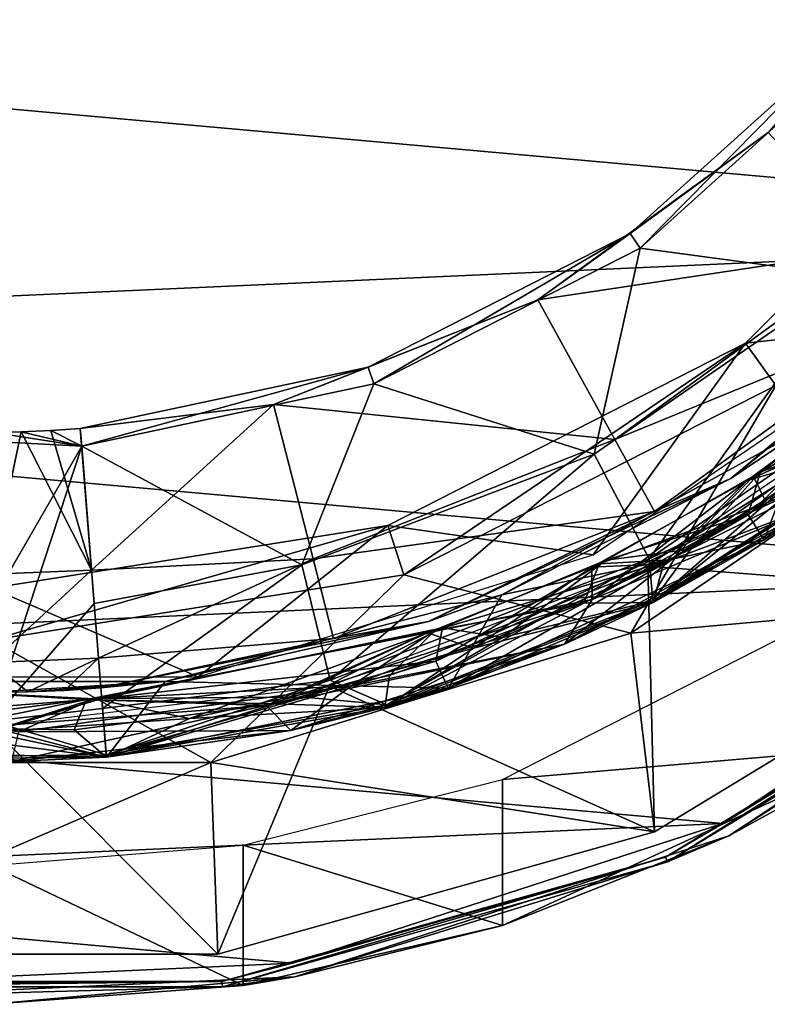
# Model space of a CAD drawing. Extents: x 0 to 16.1, y 0 to 4.9.
# Drawn here: x 3.7 to 4.8, y 0 to 1.4 of the extents above; entities that cross this region are included whole.
import ezdxf

# ---------------------------------------------------------------- set-up
doc = ezdxf.new("R2010")
doc.units = 0
doc.layers.add('CROMAT', color=32, linetype='CONTINUOUS')

msp = doc.modelspace()

# ---------------------------------------------------------------- linework, layer by layer
at = {"layer": 'CROMAT'}
for points in [[(1.4037, 1.4984, 15.2168), (5.6765, 1.1144, 15.2168), (5.9601, 1.7036, 15.2168), (1.4037, 1.4984, 15.2168)], [(1.7392, 0.937, 15.2168), (5.6765, 1.1144, 15.2168), (1.4037, 1.4984, 15.2168), (1.7392, 0.937, 15.2168)], [(4.581, 1.0933, 13.0748), (4.8824, 1.3988, 13.0748), (4.5666, 1.1142, 13.0748), (4.581, 1.0933, 13.0748)], [(4.8824, 1.3988, 13.0748), (4.7661, 1.2602, 13.0597), (4.5666, 1.1142, 13.0748), (4.8824, 1.3988, 13.0748)], [(4.9017, 1.3824, 13.0748), (4.8824, 1.3988, 13.0748), (4.581, 1.0933, 13.0748), (4.9017, 1.3824, 13.0748)], [(4.581, 1.0933, 13.0748), (4.8868, 1.0522, 12.7909), (4.9017, 1.3824, 13.0748), (4.581, 1.0933, 13.0748)], [(4.7775, 0.8947, 0), (4.7333, 0.9556, 0), (5.1436, 1.3658, 0), (4.7775, 0.8947, 0)], [(4.7333, 0.9556, 0), (4.7333, 0.9556, 0.3007), (5.1436, 1.3658, 0), (4.7333, 0.9556, 0)], [(5.1436, 1.3658, 0), (4.7333, 0.9556, 0.3007), (5.1436, 1.3658, 0.3007), (5.1436, 1.3658, 0)], [(4.7333, 0.9556, 0.3007), (5.0069, 0.9862, 0.3007), (5.1436, 1.3658, 0.3007), (4.7333, 0.9556, 0.3007)], [(4.7661, 1.2602, 13.0597), (4.9238, 1.0922, 12.6551), (4.4335, 1.0185, 13.0597), (4.7661, 1.2602, 13.0597)], [(4.7661, 1.2602, 13.0597), (4.4335, 1.0185, 13.0597), (4.5666, 1.1142, 13.0748), (4.7661, 1.2602, 13.0597)], [(1.7392, 0.937, 15.2168), (5.2463, 0.6218, 15.2168), (5.6765, 1.1144, 15.2168), (1.7392, 0.937, 15.2168)], [(4.1964, 0.8971, 13.0748), (4.5666, 1.1142, 13.0748), (4.1879, 0.921, 13.0748), (4.1964, 0.8971, 13.0748)], [(4.5666, 1.1142, 13.0748), (4.4335, 1.0185, 13.0597), (4.1879, 0.921, 13.0748), (4.5666, 1.1142, 13.0748)], [(4.581, 1.0933, 13.0748), (4.5666, 1.1142, 13.0748), (4.1964, 0.8971, 13.0748), (4.581, 1.0933, 13.0748)], [(4.1964, 0.8971, 13.0748), (4.5148, 0.7954, 12.7909), (4.581, 1.0933, 13.0748), (4.1964, 0.8971, 13.0748)], [(4.9238, 1.0922, 12.6551), (4.5445, 0.8167, 12.6551), (4.4335, 1.0185, 13.0597), (4.9238, 1.0922, 12.6551)], [(4.581, 1.0933, 13.0748), (4.5148, 0.7954, 12.7909), (4.8868, 1.0522, 12.7909), (4.581, 1.0933, 13.0748)], [(5.0054, 1.0054, 12.2051), (4.5445, 0.8167, 12.6551), (4.9238, 1.0922, 12.6551), (5.0054, 1.0054, 12.2051)], [(4.7124, 0.7599, 11.9723), (5.0054, 1.0054, 12.2051), (5.0872, 1.065, 11.9723), (4.7124, 0.7599, 11.9723)], [(4.8217, 0.8339, 11.7718), (4.7124, 0.7599, 11.9723), (5.0872, 1.065, 11.9723), (4.8217, 0.8339, 11.7718)], [(4.5148, 0.7954, 12.7909), (4.5944, 0.6438, 12.3974), (4.8868, 1.0522, 12.7909), (4.5148, 0.7954, 12.7909)], [(4.8868, 1.0522, 12.7909), (4.5944, 0.6438, 12.3974), (5.0004, 0.924, 12.3974), (4.8868, 1.0522, 12.7909)], [(4.1879, 0.921, 13.0748), (4.4335, 1.0185, 13.0597), (4.0513, 0.8672, 13.0597), (4.1879, 0.921, 13.0748)], [(4.0513, 0.8672, 13.0597), (4.4335, 1.0185, 13.0597), (4.5445, 0.8167, 12.6551), (4.0513, 0.8672, 13.0597)], [(5.1212, 1.0172, 11.9944), (4.9582, 0.9226, 12.018), (4.7372, 0.7074, 11.9983), (5.1212, 1.0172, 11.9944)], [(4.7372, 0.7074, 11.9983), (4.7602, 0.6715, 11.9761), (5.1212, 1.0172, 11.9944), (4.7372, 0.7074, 11.9983)], [(5.1212, 1.0172, 11.9944), (4.7602, 0.6715, 11.9761), (5.1524, 0.9882, 11.9723), (5.1212, 1.0172, 11.9944)], [(4.6019, 0.7122, 12.2051), (4.5445, 0.8167, 12.6551), (5.0054, 1.0054, 12.2051), (4.6019, 0.7122, 12.2051)], [(4.7124, 0.7599, 11.9723), (4.6019, 0.7122, 12.2051), (5.0054, 1.0054, 12.2051), (4.7124, 0.7599, 11.9723)], [(4.7333, 0.9556, 0.3007), (4.5132, 0.6496, 0.3007), (5.0069, 0.9862, 0.3007), (4.7333, 0.9556, 0.3007)], [(4.7602, 0.6715, 11.9761), (4.7602, 0.6715, 11.9723), (5.1524, 0.9882, 11.9723), (4.7602, 0.6715, 11.9761)], [(5.1524, 0.9882, 11.7718), (4.8375, 0.7223, 11.7749), (4.7602, 0.6715, 11.7718), (5.1524, 0.9882, 11.7718)], [(4.7602, 0.6715, 11.9723), (4.9507, 0.806, 11.9628), (5.1524, 0.9882, 11.9723), (4.7602, 0.6715, 11.9723)], [(4.8217, 0.8339, 11.7718), (5.1524, 0.9882, 11.7718), (4.7602, 0.6715, 11.7718), (4.8217, 0.8339, 11.7718)], [(4.2396, 0.6207, 0), (4.2164, 0.6922, 0), (4.7333, 0.9556, 0), (4.2396, 0.6207, 0)], [(4.2164, 0.6922, 0), (4.2164, 0.6922, 0.3007), (4.7333, 0.9556, 0), (4.2164, 0.6922, 0)], [(4.7333, 0.9556, 0), (4.2164, 0.6922, 0.3007), (4.7333, 0.9556, 0.3007), (4.7333, 0.9556, 0)], [(4.2164, 0.6922, 0.3007), (4.5132, 0.6496, 0.3007), (4.7333, 0.9556, 0.3007), (4.2164, 0.6922, 0.3007)], [(4.2396, 0.6207, 0), (4.7333, 0.9556, 0), (4.7775, 0.8947, 0), (4.2396, 0.6207, 0)], [(2.2119, 0.4851, 15.2168), (5.2463, 0.6218, 15.2168), (1.7392, 0.937, 15.2168), (2.2119, 0.4851, 15.2168)], [(4.8375, 0.7223, 11.8752), (5.0303, 0.9294, 11.8952), (4.6262, 0.6426, 11.8991), (4.8375, 0.7223, 11.8752)], [(4.6262, 0.6426, 11.8991), (5.0303, 0.9294, 11.8952), (4.7451, 0.763, 11.9199), (4.6262, 0.6426, 11.8991)], [(5.0303, 0.9294, 11.8952), (4.9495, 0.9152, 11.9179), (4.7451, 0.763, 11.9199), (5.0303, 0.9294, 11.8952)], [(3.7741, 0.8071, 13.0748), (4.1879, 0.921, 13.0748), (3.7721, 0.8323, 13.0748), (3.7741, 0.8071, 13.0748)], [(4.0513, 0.8672, 13.0597), (3.7721, 0.8323, 13.0748), (4.1879, 0.921, 13.0748), (4.0513, 0.8672, 13.0597)], [(4.1964, 0.8971, 13.0748), (4.1879, 0.921, 13.0748), (3.7741, 0.8071, 13.0748), (4.1964, 0.8971, 13.0748)], [(5.1616, 0.5897, 12.0281), (4.9986, 0.9112, 12.0281), (4.5925, 0.6333, 12.0281), (5.1616, 0.5897, 12.0281)], [(4.5944, 0.6438, 12.3974), (4.9455, 0.8051, 12.0617), (5.0004, 0.924, 12.3974), (4.5944, 0.6438, 12.3974)], [(4.9582, 0.9226, 12.018), (4.7547, 0.7693, 12.0201), (4.7372, 0.7074, 11.9983), (4.9582, 0.9226, 12.018)], [(4.7638, 0.7243, 11.9421), (4.7451, 0.763, 11.9199), (4.9495, 0.9152, 11.9179), (4.7638, 0.7243, 11.9421)], [(4.9582, 0.9226, 12.018), (4.9042, 0.8237, 12.041), (4.7547, 0.7693, 12.0201), (4.9582, 0.9226, 12.018)], [(4.7638, 0.7243, 11.9421), (4.9495, 0.9152, 11.9179), (5.002, 0.9042, 11.9398), (4.7638, 0.7243, 11.9421)], [(3.7741, 0.8071, 13.0748), (4.0921, 0.6351, 12.7909), (4.1964, 0.8971, 13.0748), (3.7741, 0.8071, 13.0748)], [(4.1964, 0.8971, 13.0748), (4.0921, 0.6351, 12.7909), (4.5148, 0.7954, 12.7909), (4.1964, 0.8971, 13.0748)], [(4.9408, 0.9079, 11.8177), (4.8687, 0.7969, 11.8409), (4.7355, 0.7567, 11.8198), (4.9408, 0.9079, 11.8177)], [(4.9342, 0.8473, 11.7959), (4.9408, 0.9079, 11.8177), (4.7355, 0.7567, 11.8198), (4.9342, 0.8473, 11.7959)], [(4.9507, 0.806, 11.9628), (4.7638, 0.7243, 11.9421), (5.002, 0.9042, 11.9398), (4.9507, 0.806, 11.9628)], [(4.7775, 0.8947, 0.2005), (4.5676, 0.5367, 0.2005), (4.2396, 0.6207, 0.2005), (4.7775, 0.8947, 0.2005)], [(4.2396, 0.6207, 0.2005), (4.2396, 0.6207, 0), (4.7775, 0.8947, 0.2005), (4.2396, 0.6207, 0.2005)], [(4.7775, 0.8947, 0.2005), (4.2396, 0.6207, 0), (4.7775, 0.8947, 0), (4.7775, 0.8947, 0.2005)], [(4.7775, 0.8947, 0.2005), (5.0922, 0.8944, 0.2005), (4.5676, 0.5367, 0.2005), (4.7775, 0.8947, 0.2005)], [(5.0922, 0.8944, 0), (5.1616, 0.5897, 0), (4.5676, 0.5367, 0), (5.0922, 0.8944, 0)], [(4.5676, 0.5367, 0), (4.5676, 0.5367, 0.2005), (5.0922, 0.8944, 0.2005), (4.5676, 0.5367, 0)], [(4.5676, 0.5367, 0), (5.0922, 0.8944, 0.2005), (5.0922, 0.8944, 0), (4.5676, 0.5367, 0)], [(4.0513, 0.8672, 13.0597), (3.7884, 0.6274, 12.738), (3.7721, 0.8323, 13.0748), (4.0513, 0.8672, 13.0597)], [(4.1086, 0.6441, 12.6551), (3.7884, 0.6274, 12.738), (4.0513, 0.8672, 13.0597), (4.1086, 0.6441, 12.6551)], [(4.0513, 0.8672, 13.0597), (4.5445, 0.8167, 12.6551), (4.1086, 0.6441, 12.6551), (4.0513, 0.8672, 13.0597)], [(4.5116, 0.5851, 11.7998), (4.8375, 0.7223, 11.7749), (4.9342, 0.8473, 11.7959), (4.5116, 0.5851, 11.7998)], [(4.9342, 0.8473, 11.7959), (4.7355, 0.7567, 11.8198), (4.5116, 0.5851, 11.7998), (4.9342, 0.8473, 11.7959)], [(3.6434, 0.5806, 12.7909), (3.7741, 0.8071, 13.0748), (3.343, 0.8294, 13.0748), (3.6434, 0.5806, 12.7909)], [(3.6434, 0.8272, 13.0748), (3.343, 0.8294, 13.0748), (3.7741, 0.8071, 13.0748), (3.6434, 0.8272, 13.0748)], [(3.6434, 0.8272, 13.0748), (3.6864, 0.8278, 13.0748), (3.6434, 0.6216, 12.738), (3.6434, 0.8272, 13.0748)], [(3.6434, 0.6216, 12.738), (3.6864, 0.8278, 13.0748), (3.7884, 0.6274, 12.738), (3.6434, 0.6216, 12.738)], [(3.6434, 0.8272, 13.0748), (3.7741, 0.8071, 13.0748), (3.6864, 0.8278, 13.0748), (3.6434, 0.8272, 13.0748)], [(3.7293, 0.8295, 13.0748), (3.7884, 0.6274, 12.738), (3.6864, 0.8278, 13.0748), (3.7293, 0.8295, 13.0748)], [(3.6864, 0.8278, 13.0748), (3.7741, 0.8071, 13.0748), (3.7293, 0.8295, 13.0748), (3.6864, 0.8278, 13.0748)], [(3.7721, 0.8323, 13.0748), (3.7884, 0.6274, 12.738), (3.7293, 0.8295, 13.0748), (3.7721, 0.8323, 13.0748)], [(3.7741, 0.8071, 13.0748), (3.7721, 0.8323, 13.0748), (3.7293, 0.8295, 13.0748), (3.7741, 0.8071, 13.0748)], [(4.8217, 0.8339, 11.7718), (4.7602, 0.6715, 11.7718), (4.3814, 0.5918, 11.7718), (4.8217, 0.8339, 11.7718)], [(4.3814, 0.5918, 11.7718), (4.7124, 0.7599, 11.9723), (4.8217, 0.8339, 11.7718), (4.3814, 0.5918, 11.7718)], [(4.6019, 0.7122, 12.2051), (4.1086, 0.6441, 12.6551), (4.5445, 0.8167, 12.6551), (4.6019, 0.7122, 12.2051)], [(4.6542, 0.6581, 12.0434), (4.9042, 0.8237, 12.041), (4.9455, 0.8051, 12.0617), (4.6542, 0.6581, 12.0434)], [(4.7547, 0.7693, 12.0201), (4.9042, 0.8237, 12.041), (4.6542, 0.6581, 12.0434), (4.7547, 0.7693, 12.0201)], [(3.6434, 0.4094, 12.3974), (3.7922, 0.5795, 12.7793), (3.7741, 0.8071, 13.0748), (3.6434, 0.4094, 12.3974)], [(3.6434, 0.4094, 12.3974), (3.7741, 0.8071, 13.0748), (3.6434, 0.5806, 12.7909), (3.6434, 0.4094, 12.3974)], [(3.7922, 0.5795, 12.7793), (4.0921, 0.6351, 12.7909), (3.7741, 0.8071, 13.0748), (3.7922, 0.5795, 12.7793)], [(4.5944, 0.6438, 12.3974), (4.5994, 0.5835, 12.0648), (4.9455, 0.8051, 12.0617), (4.5944, 0.6438, 12.3974)], [(4.5994, 0.5835, 12.0648), (4.6542, 0.6581, 12.0434), (4.9455, 0.8051, 12.0617), (4.5994, 0.5835, 12.0648)], [(4.6001, 0.5808, 11.8658), (4.8687, 0.7969, 11.8409), (4.9507, 0.806, 11.8625), (4.6001, 0.5808, 11.8658)], [(4.6001, 0.5808, 11.966), (4.7638, 0.7243, 11.9421), (4.9507, 0.806, 11.9628), (4.6001, 0.5808, 11.966)], [(4.7602, 0.6715, 11.9723), (4.6001, 0.5808, 11.966), (4.9507, 0.806, 11.9628), (4.7602, 0.6715, 11.9723)], [(4.8375, 0.7223, 11.8752), (4.6001, 0.5808, 11.8658), (4.9507, 0.806, 11.8625), (4.8375, 0.7223, 11.8752)], [(4.0921, 0.6351, 12.7909), (4.1331, 0.4688, 12.3974), (4.5148, 0.7954, 12.7909), (4.0921, 0.6351, 12.7909)], [(4.5148, 0.7954, 12.7909), (4.1331, 0.4688, 12.3974), (4.5944, 0.6438, 12.3974), (4.5148, 0.7954, 12.7909)], [(4.6001, 0.5808, 11.8658), (4.6149, 0.6366, 11.8433), (4.8687, 0.7969, 11.8409), (4.6001, 0.5808, 11.8658)], [(4.7355, 0.7567, 11.8198), (4.8687, 0.7969, 11.8409), (4.6149, 0.6366, 11.8433), (4.7355, 0.7567, 11.8198)], [(4.7547, 0.7693, 12.0201), (4.6542, 0.6581, 12.0434), (4.5321, 0.642, 12.0221), (4.7547, 0.7693, 12.0201)], [(4.7372, 0.7074, 11.9983), (4.7547, 0.7693, 12.0201), (4.5321, 0.642, 12.0221), (4.7372, 0.7074, 11.9983)], [(4.2755, 0.5533, 11.9723), (4.6019, 0.7122, 12.2051), (4.7124, 0.7599, 11.9723), (4.2755, 0.5533, 11.9723)], [(4.3814, 0.5918, 11.7718), (4.2755, 0.5533, 11.9723), (4.7124, 0.7599, 11.9723), (4.3814, 0.5918, 11.7718)], [(4.7355, 0.7567, 11.8198), (4.6149, 0.6366, 11.8433), (4.5113, 0.632, 11.8219), (4.7355, 0.7567, 11.8198)], [(4.5116, 0.5851, 11.7998), (4.7355, 0.7567, 11.8198), (4.5113, 0.632, 11.8219), (4.5116, 0.5851, 11.7998)], [(4.7638, 0.7243, 11.9421), (4.5217, 0.637, 11.922), (4.7451, 0.763, 11.9199), (4.7638, 0.7243, 11.9421)], [(4.6262, 0.6426, 11.8991), (4.7451, 0.763, 11.9199), (4.5217, 0.637, 11.922), (4.6262, 0.6426, 11.8991)], [(4.1382, 0.5286, 12.2051), (4.1086, 0.6441, 12.6551), (4.6019, 0.7122, 12.2051), (4.1382, 0.5286, 12.2051)], [(4.2755, 0.5533, 11.9723), (4.1382, 0.5286, 12.2051), (4.6019, 0.7122, 12.2051), (4.2755, 0.5533, 11.9723)], [(4.7602, 0.6715, 11.7718), (4.8375, 0.7223, 11.7749), (4.4718, 0.5207, 11.7782), (4.7602, 0.6715, 11.7718)], [(4.4718, 0.5207, 11.8784), (4.6001, 0.5808, 11.8658), (4.8375, 0.7223, 11.8752), (4.4718, 0.5207, 11.8784)], [(4.6262, 0.6426, 11.8991), (4.4718, 0.5207, 11.8784), (4.8375, 0.7223, 11.8752), (4.6262, 0.6426, 11.8991)], [(4.5116, 0.5851, 11.7998), (4.4718, 0.5207, 11.7782), (4.8375, 0.7223, 11.7749), (4.5116, 0.5851, 11.7998)], [(4.5, 0.5797, 11.9445), (4.5217, 0.637, 11.922), (4.7638, 0.7243, 11.9421), (4.5, 0.5797, 11.9445)], [(4.6001, 0.5808, 11.966), (4.5, 0.5797, 11.9445), (4.7638, 0.7243, 11.9421), (4.6001, 0.5808, 11.966)], [(4.2858, 0.496, 12.0022), (4.3039, 0.4572, 11.98), (4.7372, 0.7074, 11.9983), (4.2858, 0.496, 12.0022)], [(4.7372, 0.7074, 11.9983), (4.5321, 0.642, 12.0221), (4.2858, 0.496, 12.0022), (4.7372, 0.7074, 11.9983)], [(4.7372, 0.7074, 11.9983), (4.3039, 0.4572, 11.98), (4.7602, 0.6715, 11.9761), (4.7372, 0.7074, 11.9983)], [(3.6434, 0.5262, 0), (3.6434, 0.6014, 0), (4.2164, 0.6922, 0), (3.6434, 0.5262, 0)], [(3.6434, 0.5262, 0), (4.2164, 0.6922, 0), (4.2396, 0.6207, 0), (3.6434, 0.5262, 0)], [(3.6434, 0.6014, 0), (3.6434, 0.6014, 0.3007), (4.2164, 0.6922, 0), (3.6434, 0.6014, 0)], [(4.2164, 0.6922, 0), (3.6434, 0.6014, 0.3007), (4.2164, 0.6922, 0.3007), (4.2164, 0.6922, 0)], [(3.6434, 0.6014, 0.3007), (3.9422, 0.4734, 0.3007), (4.2164, 0.6922, 0.3007), (3.6434, 0.6014, 0.3007)], [(4.2164, 0.6922, 0.3007), (3.9422, 0.4734, 0.3007), (4.5132, 0.6496, 0.3007), (4.2164, 0.6922, 0.3007)], [(4.3039, 0.4572, 11.98), (4.304, 0.4572, 11.9723), (4.7602, 0.6715, 11.9761), (4.3039, 0.4572, 11.98)], [(4.7602, 0.6715, 11.9761), (4.304, 0.4572, 11.9723), (4.7602, 0.6715, 11.9723), (4.7602, 0.6715, 11.9761)], [(4.7602, 0.6715, 11.7718), (4.4718, 0.5207, 11.7782), (4.304, 0.4572, 11.7718), (4.7602, 0.6715, 11.7718)], [(4.304, 0.4572, 11.9723), (4.6001, 0.5808, 11.966), (4.7602, 0.6715, 11.9723), (4.304, 0.4572, 11.9723)], [(4.3814, 0.5918, 11.7718), (4.7602, 0.6715, 11.7718), (4.304, 0.4572, 11.7718), (4.3814, 0.5918, 11.7718)], [(4.5994, 0.5835, 12.0648), (4.382, 0.5302, 12.0458), (4.6542, 0.6581, 12.0434), (4.5994, 0.5835, 12.0648)], [(4.5321, 0.642, 12.0221), (4.6542, 0.6581, 12.0434), (4.382, 0.5302, 12.0458), (4.5321, 0.642, 12.0221)], [(4.1086, 0.6441, 12.6551), (3.7985, 0.5004, 12.3645), (3.7884, 0.6274, 12.738), (4.1086, 0.6441, 12.6551)], [(4.1382, 0.5286, 12.2051), (3.7985, 0.5004, 12.3645), (4.1086, 0.6441, 12.6551), (4.1382, 0.5286, 12.2051)], [(4.1331, 0.4688, 12.3974), (4.2149, 0.4329, 12.0679), (4.5944, 0.6438, 12.3974), (4.1331, 0.4688, 12.3974)], [(4.6262, 0.6426, 11.8991), (4.2844, 0.5404, 11.9241), (4.1639, 0.4602, 11.903), (4.6262, 0.6426, 11.8991)], [(4.6262, 0.6426, 11.8991), (4.1639, 0.4602, 11.903), (4.4718, 0.5207, 11.8784), (4.6262, 0.6426, 11.8991)], [(4.2149, 0.4329, 12.0679), (4.5994, 0.5835, 12.0648), (4.5944, 0.6438, 12.3974), (4.2149, 0.4329, 12.0679)], [(4.5217, 0.637, 11.922), (4.2844, 0.5404, 11.9241), (4.6262, 0.6426, 11.8991), (4.5217, 0.637, 11.922)], [(4.2858, 0.496, 12.0022), (4.5321, 0.642, 12.0221), (4.2953, 0.5441, 12.0242), (4.2858, 0.496, 12.0022)], [(4.5321, 0.642, 12.0221), (4.382, 0.5302, 12.0458), (4.2953, 0.5441, 12.0242), (4.5321, 0.642, 12.0221)], [(3.6434, 0.6216, 12.738), (3.7884, 0.6274, 12.738), (3.6434, 0.4942, 12.3645), (3.6434, 0.6216, 12.738)], [(3.6434, 0.4942, 12.3645), (3.7884, 0.6274, 12.738), (3.7985, 0.5004, 12.3645), (3.6434, 0.4942, 12.3645)], [(3.7922, 0.5795, 12.7793), (3.8042, 0.4278, 12.4382), (4.0921, 0.6351, 12.7909), (3.7922, 0.5795, 12.7793)], [(4.0921, 0.6351, 12.7909), (3.8042, 0.4278, 12.4382), (4.1331, 0.4688, 12.3974), (4.0921, 0.6351, 12.7909)], [(4.6018, 0.2493, 12.0281), (4.5925, 0.6333, 12.0281), (4.132, 0.4599, 12.0281), (4.6018, 0.2493, 12.0281)], [(4.2736, 0.5368, 11.8239), (4.5113, 0.632, 11.8219), (4.3401, 0.5147, 11.8457), (4.2736, 0.5368, 11.8239)], [(4.5116, 0.5851, 11.7998), (4.5113, 0.632, 11.8219), (4.2736, 0.5368, 11.8239), (4.5116, 0.5851, 11.7998)], [(4.5, 0.5797, 11.9445), (4.2844, 0.5404, 11.9241), (4.5217, 0.637, 11.922), (4.5, 0.5797, 11.9445)], [(4.3401, 0.5147, 11.8457), (4.5113, 0.632, 11.8219), (4.6149, 0.6366, 11.8433), (4.3401, 0.5147, 11.8457)], [(4.3401, 0.5147, 11.8457), (4.6149, 0.6366, 11.8433), (4.6001, 0.5808, 11.8658), (4.3401, 0.5147, 11.8457)], [(5.1616, 0.5897, 12.0281), (4.5925, 0.6333, 12.0281), (4.6018, 0.2493, 12.0281), (5.1616, 0.5897, 12.0281)], [(2.2119, 0.4851, 15.2168), (4.7006, 0.2614, 15.2168), (5.2463, 0.6218, 15.2168), (2.2119, 0.4851, 15.2168)], [(4.2396, 0.6207, 0.2005), (3.9609, 0.3496, 0.2005), (3.6434, 0.5262, 0.2005), (4.2396, 0.6207, 0.2005)], [(3.6434, 0.5262, 0.2005), (3.6434, 0.5262, 0), (4.2396, 0.6207, 0.2005), (3.6434, 0.5262, 0.2005)], [(4.2396, 0.6207, 0.2005), (3.6434, 0.5262, 0), (4.2396, 0.6207, 0), (4.2396, 0.6207, 0.2005)], [(4.2396, 0.6207, 0.2005), (4.5676, 0.5367, 0.2005), (3.9609, 0.3496, 0.2005), (4.2396, 0.6207, 0.2005)], [(5.1869, 0.5586, 15.2141), (5.2463, 0.6218, 15.2168), (4.7006, 0.2614, 15.2168), (5.1869, 0.5586, 15.2141)], [(3.6434, 0.6014, 0.3007), (3.3446, 0.4734, 0.3007), (3.9422, 0.4734, 0.3007), (3.6434, 0.6014, 0.3007)], [(4.9449, 0.3733, 12.2553), (4.3821, 0.3249, 12.2286), (4.9328, 0.6054, 12.2547), (4.9449, 0.3733, 12.2553)], [(4.7093, 0.2434, 15.1968), (4.9449, 0.3733, 12.2553), (5.2595, 0.6067, 15.1968), (4.7093, 0.2434, 15.1968)], [(5.2595, 0.6067, 15.1968), (5.1915, 0.5529, 15.2068), (4.7093, 0.2434, 15.1968), (5.2595, 0.6067, 15.1968)], [(4.3814, 0.5918, 11.7718), (4.304, 0.4572, 11.7718), (3.8946, 0.4669, 11.7718), (4.3814, 0.5918, 11.7718)], [(3.8946, 0.4669, 11.7718), (4.2755, 0.5533, 11.9723), (4.3814, 0.5918, 11.7718), (3.8946, 0.4669, 11.7718)], [(4.2736, 0.5368, 11.8239), (4.0408, 0.4321, 11.8037), (4.5116, 0.5851, 11.7998), (4.2736, 0.5368, 11.8239)], [(4.5116, 0.5851, 11.7998), (4.0408, 0.4321, 11.8037), (4.4718, 0.5207, 11.7782), (4.5116, 0.5851, 11.7998)], [(4.5676, 0.5367, 0), (5.1616, 0.5897, 0), (4.6018, 0.2493, 0), (4.5676, 0.5367, 0)], [(5.1616, 0.5897, 0), (5.1616, 0.5897, 12.0281), (4.6018, 0.2493, 12.0281), (5.1616, 0.5897, 0)], [(5.1616, 0.5897, 0), (4.6018, 0.2493, 12.0281), (4.6018, 0.2493, 0), (5.1616, 0.5897, 0)], [(3.8042, 0.4278, 12.4382), (3.7922, 0.5795, 12.7793), (3.6434, 0.4094, 12.3974), (3.8042, 0.4278, 12.4382)], [(4.2121, 0.4291, 11.869), (4.3401, 0.5147, 11.8457), (4.6001, 0.5808, 11.8658), (4.2121, 0.4291, 11.869)], [(4.2121, 0.4291, 11.9692), (4.5, 0.5797, 11.9445), (4.6001, 0.5808, 11.966), (4.2121, 0.4291, 11.9692)], [(4.304, 0.4572, 11.9723), (4.2121, 0.4291, 11.9692), (4.6001, 0.5808, 11.966), (4.304, 0.4572, 11.9723)], [(4.4718, 0.5207, 11.8784), (4.2121, 0.4291, 11.869), (4.6001, 0.5808, 11.8658), (4.4718, 0.5207, 11.8784)], [(4.2121, 0.4291, 11.9692), (4.2189, 0.4754, 11.9469), (4.5, 0.5797, 11.9445), (4.2121, 0.4291, 11.9692)], [(4.2149, 0.4329, 12.0679), (4.382, 0.5302, 12.0458), (4.5994, 0.5835, 12.0648), (4.2149, 0.4329, 12.0679)], [(4.2189, 0.4754, 11.9469), (4.2844, 0.5404, 11.9241), (4.5, 0.5797, 11.9445), (4.2189, 0.4754, 11.9469)], [(5.1869, 0.5586, 15.2141), (4.7006, 0.2614, 15.2168), (4.6178, 0.2125, 15.2141), (5.1869, 0.5586, 15.2141)], [(4.6207, 0.2058, 15.2068), (5.1869, 0.5586, 15.2141), (4.6178, 0.2125, 15.2141), (4.6207, 0.2058, 15.2068)], [(5.1915, 0.5529, 15.2068), (5.1869, 0.5586, 15.2141), (4.6207, 0.2058, 15.2068), (5.1915, 0.5529, 15.2068)], [(3.8019, 0.4573, 11.9723), (4.1382, 0.5286, 12.2051), (4.2755, 0.5533, 11.9723), (3.8019, 0.4573, 11.9723)], [(3.8946, 0.4669, 11.7718), (3.8019, 0.4573, 11.9723), (4.2755, 0.5533, 11.9723), (3.8946, 0.4669, 11.7718)], [(4.2953, 0.5441, 12.0242), (4.0963, 0.4438, 12.0481), (3.8031, 0.4423, 12.0281), (4.2953, 0.5441, 12.0242)], [(4.2858, 0.496, 12.0022), (4.2953, 0.5441, 12.0242), (3.8031, 0.4423, 12.0281), (4.2858, 0.496, 12.0022)], [(4.2953, 0.5441, 12.0242), (4.382, 0.5302, 12.0458), (4.0963, 0.4438, 12.0481), (4.2953, 0.5441, 12.0242)], [(4.7093, 0.2434, 15.1968), (5.1915, 0.5529, 15.2068), (4.6207, 0.2058, 15.2068), (4.7093, 0.2434, 15.1968)], [(4.0532, 0.4345, 11.848), (3.781, 0.4407, 11.8278), (4.2736, 0.5368, 11.8239), (4.0532, 0.4345, 11.848)], [(3.781, 0.4407, 11.8278), (4.0408, 0.4321, 11.8037), (4.2736, 0.5368, 11.8239), (3.781, 0.4407, 11.8278)], [(3.792, 0.4415, 11.928), (4.2844, 0.5404, 11.9241), (3.9297, 0.4134, 11.9492), (3.792, 0.4415, 11.928)], [(3.792, 0.4415, 11.928), (4.1639, 0.4602, 11.903), (4.2844, 0.5404, 11.9241), (3.792, 0.4415, 11.928)], [(3.8019, 0.4573, 11.9723), (3.7985, 0.5004, 12.3645), (4.1382, 0.5286, 12.2051), (3.8019, 0.4573, 11.9723)], [(3.9297, 0.4134, 11.9492), (4.2844, 0.5404, 11.9241), (4.2189, 0.4754, 11.9469), (3.9297, 0.4134, 11.9492)], [(4.5676, 0.5367, 0), (4.6018, 0.2493, 0), (3.9609, 0.3496, 0), (4.5676, 0.5367, 0)], [(3.9609, 0.3496, 0), (3.9609, 0.3496, 0.2005), (4.5676, 0.5367, 0.2005), (3.9609, 0.3496, 0)], [(3.9609, 0.3496, 0), (4.5676, 0.5367, 0.2005), (4.5676, 0.5367, 0), (3.9609, 0.3496, 0)], [(4.2736, 0.5368, 11.8239), (4.3401, 0.5147, 11.8457), (4.0532, 0.4345, 11.848), (4.2736, 0.5368, 11.8239)], [(4.2149, 0.4329, 12.0679), (4.0963, 0.4438, 12.0481), (4.382, 0.5302, 12.0458), (4.2149, 0.4329, 12.0679)], [(3.6434, 0.5262, 0.2005), (3.9609, 0.3496, 0.2005), (3.3259, 0.3496, 0.2005), (3.6434, 0.5262, 0.2005)], [(4.0408, 0.4321, 11.8037), (4.0763, 0.3958, 11.7813), (4.4718, 0.5207, 11.7782), (4.0408, 0.4321, 11.8037)], [(4.0532, 0.4345, 11.848), (4.3401, 0.5147, 11.8457), (4.2121, 0.4291, 11.869), (4.0532, 0.4345, 11.848)], [(4.304, 0.4572, 11.7718), (4.4718, 0.5207, 11.7782), (4.0763, 0.3958, 11.7813), (4.304, 0.4572, 11.7718)], [(4.0763, 0.3958, 11.8816), (4.2121, 0.4291, 11.869), (4.4718, 0.5207, 11.8784), (4.0763, 0.3958, 11.8816)], [(4.4718, 0.5207, 11.8784), (4.1639, 0.4602, 11.903), (4.0763, 0.3958, 11.8816), (4.4718, 0.5207, 11.8784)], [(3.6963, 0.4518, 11.9723), (3.6434, 0.4942, 12.3645), (3.7985, 0.5004, 12.3645), (3.6963, 0.4518, 11.9723)], [(3.6963, 0.4518, 11.9723), (3.7985, 0.5004, 12.3645), (3.7491, 0.4538, 11.9723), (3.6963, 0.4518, 11.9723)], [(3.7491, 0.4538, 11.9723), (3.7985, 0.5004, 12.3645), (3.8019, 0.4573, 11.9723), (3.7491, 0.4538, 11.9723)], [(2.7878, 0.1753, 15.2168), (4.7006, 0.2614, 15.2168), (2.2119, 0.4851, 15.2168), (2.7878, 0.1753, 15.2168)], [(3.6434, 0.4511, 11.9723), (3.6434, 0.4942, 12.3645), (3.6963, 0.4518, 11.9723), (3.6434, 0.4511, 11.9723)], [(3.8031, 0.4423, 12.0281), (3.8098, 0.3575, 11.9838), (4.2858, 0.496, 12.0022), (3.8031, 0.4423, 12.0281)], [(4.2858, 0.496, 12.0022), (3.8098, 0.3575, 11.9838), (4.3039, 0.4572, 11.98), (4.2858, 0.496, 12.0022)], [(3.9297, 0.4134, 11.9492), (4.2189, 0.4754, 11.9469), (4.2121, 0.4291, 11.9692), (3.9297, 0.4134, 11.9492)], [(3.4692, 0.4008, 11.8524), (3.2784, 0.4693, 11.8318), (3.781, 0.4407, 11.8278), (3.4692, 0.4008, 11.8524)], [(3.5573, 0.3952, 11.8074), (3.781, 0.4407, 11.8278), (3.2784, 0.4693, 11.8318), (3.5573, 0.3952, 11.8074)], [(3.792, 0.4415, 11.928), (3.6389, 0.3934, 11.9513), (3.2897, 0.4672, 11.9319), (3.792, 0.4415, 11.928)], [(3.2897, 0.4672, 11.9319), (3.6826, 0.3938, 11.9067), (3.792, 0.4415, 11.928), (3.2897, 0.4672, 11.9319)], [(3.8946, 0.4669, 11.7718), (3.8098, 0.3574, 11.7718), (3.3921, 0.4669, 11.7718), (3.8946, 0.4669, 11.7718)], [(3.3921, 0.4669, 11.7718), (3.8098, 0.3574, 11.7718), (3.4537, 0.3645, 11.7718), (3.3921, 0.4669, 11.7718)], [(3.3921, 0.4669, 11.7718), (3.6434, 0.4511, 11.9723), (3.8946, 0.4669, 11.7718), (3.3921, 0.4669, 11.7718)], [(3.8946, 0.4669, 11.7718), (3.6434, 0.4511, 11.9723), (3.6963, 0.4518, 11.9723), (3.8946, 0.4669, 11.7718)], [(3.971, 0.0725, 12.0281), (4.132, 0.4599, 12.0281), (3.6434, 0.4009, 12.0281), (3.971, 0.0725, 12.0281)], [(4.0763, 0.3958, 11.8816), (4.1639, 0.4602, 11.903), (3.6826, 0.3938, 11.9067), (4.0763, 0.3958, 11.8816)], [(3.792, 0.4415, 11.928), (3.6826, 0.3938, 11.9067), (4.1639, 0.4602, 11.903), (3.792, 0.4415, 11.928)], [(3.8946, 0.4669, 11.7718), (3.6963, 0.4518, 11.9723), (3.7491, 0.4538, 11.9723), (3.8946, 0.4669, 11.7718)], [(3.7491, 0.4538, 11.9723), (3.8019, 0.4573, 11.9723), (3.8946, 0.4669, 11.7718), (3.7491, 0.4538, 11.9723)], [(3.8042, 0.4278, 12.4382), (3.8096, 0.3605, 12.0709), (4.1331, 0.4688, 12.3974), (3.8042, 0.4278, 12.4382)], [(4.1331, 0.4688, 12.3974), (3.8096, 0.3605, 12.0709), (4.2149, 0.4329, 12.0679), (4.1331, 0.4688, 12.3974)], [(3.8946, 0.4669, 11.7718), (4.304, 0.4572, 11.7718), (3.8098, 0.3574, 11.7718), (3.8946, 0.4669, 11.7718)], [(4.304, 0.4572, 11.9723), (3.8098, 0.3574, 11.9761), (3.8098, 0.3574, 11.9723), (4.304, 0.4572, 11.9723)], [(3.8098, 0.3574, 11.98), (4.3039, 0.4572, 11.98), (3.8098, 0.3575, 11.9838), (3.8098, 0.3574, 11.98)], [(3.8098, 0.3574, 11.98), (3.8098, 0.3574, 11.9761), (4.3039, 0.4572, 11.98), (3.8098, 0.3574, 11.98)], [(4.3039, 0.4572, 11.98), (3.8098, 0.3574, 11.9761), (4.304, 0.4572, 11.9723), (4.3039, 0.4572, 11.98)], [(4.304, 0.4572, 11.7718), (4.0763, 0.3958, 11.7813), (3.8098, 0.3574, 11.7718), (4.304, 0.4572, 11.7718)], [(3.8098, 0.3574, 11.9723), (4.2121, 0.4291, 11.9692), (4.304, 0.4572, 11.9723), (3.8098, 0.3574, 11.9723)], [(4.6018, 0.2493, 12.0281), (4.132, 0.4599, 12.0281), (3.971, 0.0725, 12.0281), (4.6018, 0.2493, 12.0281)], [(3.2156, 0.3958, 12.0281), (3.5155, 0.355, 11.9946), (3.8031, 0.4423, 12.0281), (3.2156, 0.3958, 12.0281)], [(3.8031, 0.4423, 12.0281), (3.5157, 0.3573, 12.0605), (3.2156, 0.3958, 12.0281), (3.8031, 0.4423, 12.0281)], [(3.8031, 0.4423, 12.0281), (3.5155, 0.355, 11.9946), (3.8098, 0.3575, 11.9838), (3.8031, 0.4423, 12.0281)], [(3.8096, 0.3605, 12.0709), (3.5157, 0.3573, 12.0605), (3.8031, 0.4423, 12.0281), (3.8096, 0.3605, 12.0709)], [(3.9297, 0.4134, 11.9492), (3.6389, 0.3934, 11.9513), (3.792, 0.4415, 11.928), (3.9297, 0.4134, 11.9492)], [(3.8031, 0.4423, 12.0281), (4.0963, 0.4438, 12.0481), (3.8096, 0.3605, 12.0709), (3.8031, 0.4423, 12.0281)], [(3.8096, 0.3605, 12.0709), (4.0963, 0.4438, 12.0481), (4.2149, 0.4329, 12.0679), (3.8096, 0.3605, 12.0709)], [(3.4692, 0.4008, 11.8524), (3.781, 0.4407, 11.8278), (3.7633, 0.3969, 11.8502), (3.4692, 0.4008, 11.8524)], [(4.0408, 0.4321, 11.8037), (3.781, 0.4407, 11.8278), (3.5573, 0.3952, 11.8074), (4.0408, 0.4321, 11.8037)], [(3.5573, 0.3952, 11.8074), (3.6727, 0.351, 11.7843), (4.0408, 0.4321, 11.8037), (3.5573, 0.3952, 11.8074)], [(3.6434, 0.4094, 12.3974), (3.8096, 0.3605, 12.0709), (3.8042, 0.4278, 12.4382), (3.6434, 0.4094, 12.3974)], [(4.0408, 0.4321, 11.8037), (3.6727, 0.351, 11.7843), (4.0763, 0.3958, 11.7813), (4.0408, 0.4321, 11.8037)], [(4.0532, 0.4345, 11.848), (3.7633, 0.3969, 11.8502), (3.781, 0.4407, 11.8278), (4.0532, 0.4345, 11.848)], [(3.8098, 0.3574, 11.872), (3.7633, 0.3969, 11.8502), (4.0532, 0.4345, 11.848), (3.8098, 0.3574, 11.872)], [(4.0532, 0.4345, 11.848), (4.2121, 0.4291, 11.869), (3.8098, 0.3574, 11.872), (4.0532, 0.4345, 11.848)], [(4.2121, 0.4291, 11.9692), (3.8098, 0.3574, 11.9723), (3.9297, 0.4134, 11.9492), (4.2121, 0.4291, 11.9692)], [(4.0763, 0.3958, 11.8816), (3.8098, 0.3574, 11.872), (4.2121, 0.4291, 11.869), (4.0763, 0.3958, 11.8816)], [(3.9297, 0.4134, 11.9492), (3.8098, 0.3574, 11.9723), (3.6389, 0.3934, 11.9513), (3.9297, 0.4134, 11.9492)], [(3.971, 0.0725, 12.0281), (3.6434, 0.4009, 12.0281), (3.3158, 0.0725, 12.0281), (3.971, 0.0725, 12.0281)], [(3.4012, 0.3648, 11.8751), (3.4692, 0.4008, 11.8524), (3.8098, 0.3574, 11.872), (3.4012, 0.3648, 11.8751)], [(3.8098, 0.3574, 11.872), (3.4692, 0.4008, 11.8524), (3.7633, 0.3969, 11.8502), (3.8098, 0.3574, 11.872)], [(3.5157, 0.3573, 12.0605), (3.8096, 0.3605, 12.0709), (3.6434, 0.4094, 12.3974), (3.5157, 0.3573, 12.0605)], [(3.395, 0.3655, 11.9754), (3.6389, 0.3934, 11.9513), (3.8098, 0.3574, 11.9723), (3.395, 0.3655, 11.9754)], [(3.8098, 0.3574, 11.7718), (4.0763, 0.3958, 11.7813), (3.6727, 0.351, 11.7843), (3.8098, 0.3574, 11.7718)], [(3.6727, 0.351, 11.8846), (3.8098, 0.3574, 11.872), (4.0763, 0.3958, 11.8816), (3.6727, 0.351, 11.8846)], [(3.6826, 0.3938, 11.9067), (3.6727, 0.351, 11.8846), (4.0763, 0.3958, 11.8816), (3.6826, 0.3938, 11.9067)], [(4.3821, 0.1137, 12.2286), (4.3821, 0.3249, 12.2286), (4.9449, 0.3733, 12.2553), (4.3821, 0.1137, 12.2286)], [(4.7093, 0.2434, 15.1968), (4.3821, 0.1137, 12.2286), (4.9449, 0.3733, 12.2553), (4.7093, 0.2434, 15.1968)], [(3.8098, 0.3574, 11.9723), (3.5155, 0.355, 11.9946), (3.395, 0.3655, 11.9754), (3.8098, 0.3574, 11.9723)], [(3.4012, 0.3648, 11.7748), (3.4537, 0.3645, 11.7718), (3.8098, 0.3574, 11.7718), (3.4012, 0.3648, 11.7748)], [(3.8098, 0.3574, 11.7718), (3.6727, 0.351, 11.7843), (3.4012, 0.3648, 11.7748), (3.8098, 0.3574, 11.7718)], [(3.6727, 0.351, 11.8846), (3.4012, 0.3648, 11.8751), (3.8098, 0.3574, 11.872), (3.6727, 0.351, 11.8846)], [(3.8098, 0.3574, 11.9723), (3.8098, 0.3575, 11.9838), (3.5155, 0.355, 11.9946), (3.8098, 0.3574, 11.9723)], [(3.8098, 0.3574, 11.98), (3.8098, 0.3575, 11.9838), (3.8098, 0.3574, 11.9723), (3.8098, 0.3574, 11.98)], [(3.8098, 0.3574, 11.98), (3.8098, 0.3574, 11.9723), (3.8098, 0.3574, 11.9761), (3.8098, 0.3574, 11.98)], [(3.9609, 0.3496, 0), (3.3158, 0.0725, 0), (3.3259, 0.3496, 0), (3.9609, 0.3496, 0)], [(3.9609, 0.3496, 0), (3.971, 0.0725, 0), (3.3158, 0.0725, 0), (3.9609, 0.3496, 0)], [(3.3259, 0.3496, 0), (3.3259, 0.3496, 0.2005), (3.9609, 0.3496, 0.2005), (3.3259, 0.3496, 0)], [(3.3259, 0.3496, 0), (3.9609, 0.3496, 0.2005), (3.9609, 0.3496, 0), (3.3259, 0.3496, 0)], [(3.9609, 0.3496, 0), (4.6018, 0.2493, 0), (3.971, 0.0725, 0), (3.9609, 0.3496, 0)], [(4.3821, 0.3249, 12.2286), (4.3821, 0.1137, 12.2286), (4.0075, 0.2301, 12.246), (4.3821, 0.3249, 12.2286)], [(2.7878, 0.1753, 15.2168), (4.0787, 0.0593, 15.2168), (4.7006, 0.2614, 15.2168), (2.7878, 0.1753, 15.2168)], [(4.6178, 0.2125, 15.2141), (4.7006, 0.2614, 15.2168), (4.0787, 0.0593, 15.2168), (4.6178, 0.2125, 15.2141)], [(4.6018, 0.2493, 0), (4.6018, 0.2493, 12.0281), (3.971, 0.0725, 12.0281), (4.6018, 0.2493, 0)], [(4.6018, 0.2493, 0), (3.971, 0.0725, 12.0281), (3.971, 0.0725, 0), (4.6018, 0.2493, 0)], [(4.0822, 0.0395, 15.1968), (4.3821, 0.1137, 12.2286), (4.7093, 0.2434, 15.1968), (4.0822, 0.0395, 15.1968)], [(4.7093, 0.2434, 15.1968), (4.6207, 0.2058, 15.2068), (4.0822, 0.0395, 15.1968), (4.7093, 0.2434, 15.1968)], [(4.0075, 0.2301, 12.246), (4.0074, 0.0272, 12.246), (3.6434, 0.2005, 12.3325), (4.0075, 0.2301, 12.246)], [(4.0075, 0.2301, 12.246), (4.3821, 0.1137, 12.2286), (4.0074, 0.0272, 12.246), (4.0075, 0.2301, 12.246)], [(4.0074, 0.0272, 12.246), (3.6434, 0, 12.3325), (3.6434, 0.2005, 12.3325), (4.0074, 0.0272, 12.246)], [(4.6178, 0.2125, 15.2141), (4.0787, 0.0593, 15.2168), (3.9764, 0.0328, 15.2141), (4.6178, 0.2125, 15.2141)], [(3.9774, 0.0255, 15.2068), (4.6178, 0.2125, 15.2141), (3.9764, 0.0328, 15.2141), (3.9774, 0.0255, 15.2068)], [(4.6207, 0.2058, 15.2068), (4.6178, 0.2125, 15.2141), (3.9774, 0.0255, 15.2068), (4.6207, 0.2058, 15.2068)], [(4.0822, 0.0395, 15.1968), (4.6207, 0.2058, 15.2068), (3.9774, 0.0255, 15.2068), (4.0822, 0.0395, 15.1968)], [(3.4254, 0.0298, 15.2168), (4.0787, 0.0593, 15.2168), (2.7878, 0.1753, 15.2168), (3.4254, 0.0298, 15.2168)], [(4.0822, 0.0395, 15.1968), (4.0074, 0.0272, 12.246), (4.3821, 0.1137, 12.2286), (4.0822, 0.0395, 15.1968)], [(3.971, 0.0725, 0), (3.971, 0.0725, 12.0281), (3.3158, 0.0725, 12.0281), (3.971, 0.0725, 0)], [(3.971, 0.0725, 0), (3.3158, 0.0725, 12.0281), (3.3158, 0.0725, 0), (3.971, 0.0725, 0)], [(3.9764, 0.0328, 15.2141), (4.0787, 0.0593, 15.2168), (3.4254, 0.0298, 15.2168), (3.9764, 0.0328, 15.2141)], [(3.9774, 0.0255, 15.2068), (3.9764, 0.0328, 15.2141), (3.3094, 0.0255, 15.2068), (3.9774, 0.0255, 15.2068)], [(3.3094, 0.0255, 15.2068), (3.9764, 0.0328, 15.2141), (3.3104, 0.0328, 15.2141), (3.3094, 0.0255, 15.2068)], [(3.9764, 0.0328, 15.2141), (3.4254, 0.0298, 15.2168), (3.3104, 0.0328, 15.2141), (3.9764, 0.0328, 15.2141)], [(3.6434, 0, 12.3325), (4.0822, 0.0395, 15.1968), (3.4236, 0.0099, 15.1968), (3.6434, 0, 12.3325)], [(4.0822, 0.0395, 15.1968), (3.9774, 0.0255, 15.2068), (3.4236, 0.0099, 15.1968), (4.0822, 0.0395, 15.1968)], [(3.6434, 0, 12.3325), (4.0074, 0.0272, 12.246), (4.0822, 0.0395, 15.1968), (3.6434, 0, 12.3325)], [(3.4236, 0.0099, 15.1968), (3.9774, 0.0255, 15.2068), (3.3094, 0.0255, 15.2068), (3.4236, 0.0099, 15.1968)]]:
    msp.add_3dface(points, dxfattribs=at)

doc.saveas('drawing.dxf')
